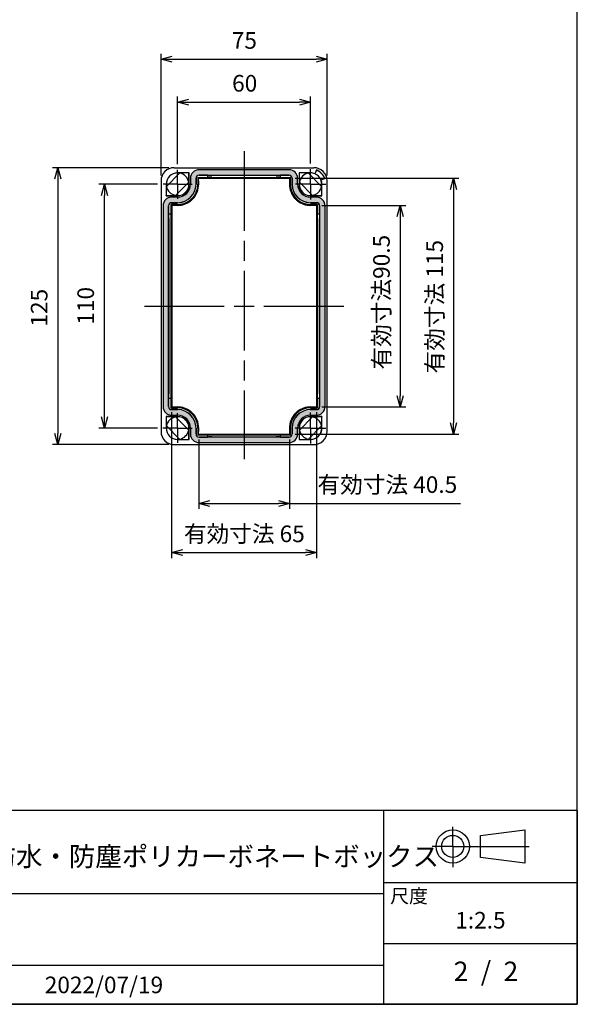
# Model space of a CAD drawing. Units: millimetres. Extents: x 0 to 2025, y 0 to 700.
# Drawn here: x 1773 to 2025, y 0 to 444 of the extents above; entities that cross this region are included whole.
import ezdxf
from ezdxf.enums import TextEntityAlignment as Align

# ---------------------------------------------------------------- set-up
doc = ezdxf.new("R2010")
doc.units = ezdxf.units.MM
doc.header["$LTSCALE"] = 3
for name, pattern in [('AM_ISO08W050', [18, 12, -1.5, 3, -1.5]), ('AM_ISO08W050x2', [9, 6, -0.75, 1.5, -0.75]), ('gen7a', [6.875, 4.75, -0.875, 0.375, -0.875])]:
    doc.linetypes.add(name, pattern=pattern)
doc.layers.add('7A', color=4, linetype='gen7a')
doc.layers.add('RAHM2', color=1, linetype='Continuous')
for name, color, linetype, lineweight in [('AM_5', 3, 'Continuous', 25), ('AM_7', 4, 'AM_ISO08W050', 25), ('AM_8', 1, 'Continuous', 25), ('ｶﾞｽｹｯﾄ', 5, 'Continuous', 25), ('ﾄｯﾌﾟｶﾊﾞｰ', 7, 'Continuous', 25)]:
    doc.layers.add(name, color=color, linetype=linetype, lineweight=lineweight)
doc.styles.get("Standard").update_dxf_attribs({"font": 'ISOCP.SHX', "bigfont": 'EXTFONT.SHX'})
doc.dimstyles.new('AM_ISO$0', dxfattribs={"dimtxt": 3.5, "dimasz": 2.5, "dimexe": 1, "dimexo": 1, "dimgap": 1.5, "dimtad": 1, "dimdsep": 46, "dimtxsty": 'STANDARD', "dimblk": 'OPEN30', "dimcen": 0, "dimclrd": 3, "dimclre": 3, "dimclrt": 2, "dimadec": 0, "dimazin": 2, "dimtp": 0.1, "dimtm": 0.1, "dimtfac": 0.71, "dimtmove": 0, "dimatfit": 3, "dimldrblk": 'OPEN30', "dimfxl": 1, "dimlwd": -1, "dimlwe": -1, "dimarcsym": 0})

# ---------------------------------------------------------------- blocks, each defined once
blk = doc.blocks.new('TK-A3')
blk.add_lwpolyline([(0, 0), (403, 0), (403, 280), (0, 280)], close=True)
blk = doc.blocks.new('A$C0FAF06CF')
at = {"layer": 'AM_8'}
h = blk.add_hatch(color=1, dxfattribs=at)
edge = h.paths.add_edge_path()
edge.add_line((-8.01, -2.41), (8.01, -2.41))
edge.add_arc((8.01, -1.77), 0.638, 270, 360)
edge.add_line((8.65, -1.77), (8.65, 1.77))
edge.add_arc((8.01, 1.77), 0.638, 0, 90)
edge.add_line((8.01, 2.41), (-8.01, 2.41))
edge.add_arc((-8.01, 1.77), 0.638, 90, 180)
edge.add_line((-8.65, 1.77), (-8.65, -1.77))
edge.add_arc((-8.01, -1.77), 0.638, 180, 270)
edge = h.paths.add_edge_path(flags=16)
edge.add_line((-7.47, 2.09), (7.47, 2.09))
edge.add_arc((7.47, 1.55), 0.542, 0, 90, ccw=False)
edge.add_line((8.01, 1.55), (8.01, -1.55))
edge.add_arc((7.47, -1.55), 0.542, 270, 360, ccw=False)
edge.add_line((7.47, -2.09), (-7.47, -2.09))
edge.add_arc((-7.47, -1.55), 0.542, 180, 270, ccw=False)
edge.add_line((-8.01, -1.55), (-8.01, 1.55))
edge.add_arc((-7.47, 1.55), 0.542, 90, 180, ccw=False)
for points in [[(-5.45, 0.59), (-5.45, 1.04), (-7.53, 1.04), (-7.53, 0.59), (-6.76, 0.59), (-6.76, -1.22), (-6.23, -1.22), (-6.23, 0.59)], [(-3.15, 1.04), (-3.15, -1.22), (-2.67, -1.22), (-2.67, -0.62), (-2.19, -0.1), (-1.52, -1.22), (-0.96, -1.22), (-1.85, 0.27), (-1.14, 1.04), (-1.79, 1.04), (-2.67, 0.09), (-2.67, 1.04)], [(4.3, 1.04), (4.3, -1.22), (4.78, -1.22), (4.78, -0.32), (5.83, -0.32), (5.83, -1.22), (6.3, -1.22), (6.3, 1.04), (5.83, 1.04), (5.83, 0.13), (4.78, 0.13), (4.78, 1.04)], [(7.28, -1.22), (7.28, 1.04), (6.81, 1.04), (6.81, -1.22)]]:
    blk.add_hatch(color=1, dxfattribs=at).paths.add_polyline_path(points)
h = blk.add_hatch(color=1, dxfattribs=at)
h.paths.add_polyline_path([(-5.26, -1.22), (-5.08, -0.73), (-4.16, -0.73), (-3.98, -1.22), (-3.42, -1.22), (-4.25, 1.04), (-4.99, 1.04), (-5.82, -1.22)])
h.paths.add_polyline_path([(-4.33, -0.27), (-4.91, -0.27), (-4.62, 0.52)], flags=16)
h = blk.add_hatch(color=1, dxfattribs=at)
h.paths.add_polyline_path([(-0.2, -1.22), (-0.02, -0.73), (0.91, -0.73), (1.09, -1.22), (1.65, -1.22), (0.82, 1.04), (0.07, 1.04), (-0.76, -1.22)])
h.paths.add_polyline_path([(0.74, -0.27), (0.16, -0.27), (0.45, 0.52)], flags=16)
h = blk.add_hatch(color=1, dxfattribs=at)
edge = h.paths.add_edge_path()
edge.add_ellipse((2.88, -0.09), major_axis=(0, 0.727), ratio=0.867347, start_angle=308.5505, end_angle=246.582)
edge.add_line((3.47, -0.35), (3.94, -0.55))
edge.add_arc((2.88, -0.09), 1.16, 38.5505, 336.582, ccw=False)
edge.add_line((3.78, 0.63), (3.4, 0.32))
blk = doc.blocks.new('TK-仕様書NEW')
for p, q in [((0, 35), (-193, 35)), ((-193, 35), (-193, 0)), ((-118, 35), (-118, 0)), ((-35, 35), (-35, 0)), ((0, 35), (0, 0)), ((-17.5, 30.5), (-9.5, 31.5)), ((-17.5, 26.5), (-17.5, 30.5)), ((-9.5, 31.5), (-9.5, 25.5)), ((-9.5, 25.5), (-17.5, 26.5)), ((-35, 22), (0, 22)), ((-193, 20), (-35, 20)), ((-168, 20), (-168, 0)), ((-143, 20), (-143, 0)), ((-35, 11), (0, 11)), ((-35, 7), (-118, 7)), ((0, 0), (-193, 0))]:
    blk.add_line(p, q)
for radius in [3, 2]:
    blk.add_circle((-22.5, 28.5), radius)
at = {"layer": '7A'}
for q in [(-22.5, 32.07), (-26.22, 28.5), (-22.5, 24.79), (-8.72, 28.5)]:
    blk.add_line((-22.5, 28.5), q, dxfattribs=at)
at = {"xscale": 0.9599999999999999, "yscale": 0.9599999999999999, "zscale": 0.9599999999999999}
blk.add_blockref('A$C0FAF06CF', (-180, 27.5), dxfattribs=at)
at = {"insert": (-167, 27.5), "char_height": 3, "width": 42.8844, "attachment_point": 4}
blk.add_mtext('\\fＭＳ ゴシック|b0|i0|c128|p49;株式会社タカチ電機工業', dxfattribs=at)
for tag, p in [('品名', (-106.16, 24.95)), ('型番', (-106.14, 11.54))]:
    blk.add_attdef(tag, p, '', height=3.5)
for tag, height, p in [('GEN-TITLE-SCA', 3, (-17.5, 14.79)), ('承認', 3.5, (-180.72, 7.73)), ('検図', 3.5, (-155.5, 7.73)), ('製図', 3.5, (-130.5, 7.73)), ('ページNO.', 3.5, (-21, 5.5)), ('総ページ数', 3.5, (-12, 5.5))]:
    blk.add_attdef(tag, text='', height=height).set_placement(p, align=Align.MIDDLE)
blk.add_attdef('GEN-TITLE-DAT', text='', height=3).set_placement((-85.5, 3.5), align=Align.MIDDLE_CENTER)
at = {"layer": 'RAHM2', "char_height": 2.5}
for s, insert, width, attachment_point in [('品名', (-116, 32.55), 90, 4), ('尺度', (-33.8, 20.8), 20, 1), ('承認', (-180.43, 18.8), 17, 2), ('検図', (-155.17, 18.93), 17, 2), ('製図', (-131.5, 18.96), 17, 2)]:
    blk.add_mtext(s, dxfattribs=dict(at, insert=insert, width=width, attachment_point=attachment_point))
at = {"layer": 'RAHM2', "color": 0, "insert": (-16.5, 5.5), "char_height": 3.5, "width": 4.4699, "attachment_point": 5}
blk.add_mtext('/', dxfattribs=at)
blk = doc.blocks.new('_Open30')
at = {"color": 0, "linetype": 'ByBlock', "lineweight": -2}
for p, q in [((-1, 0.268), (0, 0)), ((0, 0), (-1, -0.268)), ((0, 0), (-1, 0))]:
    blk.add_line(p, q, dxfattribs=at)
blk = doc.blocks.new('*D52')
at = {"layer": 'AM_5', "color": 3}
for p, q in [((1837.02, 374.13), (1837.02, 429.09)), ((1912.02, 374.13), (1912.02, 429.09)), ((1842.02, 426.59), (1907.02, 426.59))]:
    blk.add_line(p, q, dxfattribs=at)
at = {"layer": 'Defpoints', "color": 0}
for p in [(1912.02, 426.59), (1837.02, 371.63), (1912.02, 371.63)]:
    blk.add_point(p, dxfattribs=at)
at = {"layer": 'AM_5', "color": 3, "xscale": 5, "yscale": 5, "zscale": 5, "rotation": 180}
blk.add_blockref('_Open30', (1837.02, 426.59), dxfattribs=at)
at = {"layer": 'AM_5', "color": 3, "xscale": 5, "yscale": 5, "zscale": 5}
blk.add_blockref('_Open30', (1912.02, 426.59), dxfattribs=at)
at = {"layer": 'AM_5', "color": 2, "insert": (1874.64, 434.09), "char_height": 7.5, "attachment_point": 5}
blk.add_mtext('75', dxfattribs=at)
blk = doc.blocks.new('*D53')
at = {"layer": 'AM_5', "color": 3}
for p, q in [((1835.47, 370.13), (1808.97, 370.13)), ((1811.47, 265.13), (1811.47, 365.13)), ((1835.39, 260.13), (1808.97, 260.13))]:
    blk.add_line(p, q, dxfattribs=at)
at = {"layer": 'Defpoints', "color": 0}
for p in [(1811.47, 370.13), (1837.97, 370.13), (1837.89, 260.13)]:
    blk.add_point(p, dxfattribs=at)
at = {"layer": 'AM_5', "color": 3, "xscale": 5, "yscale": 5, "zscale": 5}
for p, rotation in [((1811.47, 370.13), 90), ((1811.47, 260.13), 270)]:
    blk.add_blockref('_Open30', p, dxfattribs=dict(at, rotation=rotation))
at = {"layer": 'AM_5', "color": 2, "insert": (1803.97, 315.28), "char_height": 7.5, "attachment_point": 5, "rotation": 90}
blk.add_mtext('110', dxfattribs=at)
blk = doc.blocks.new('*D54')
at = {"layer": 'AM_5', "color": 3}
for p, q in [((1840.52, 377.63), (1787.97, 377.63)), ((1790.47, 372.63), (1790.47, 257.63)), ((1840.52, 252.63), (1787.97, 252.63))]:
    blk.add_line(p, q, dxfattribs=at)
at = {"layer": 'Defpoints', "color": 0}
for p in [(1843.02, 377.63), (1790.47, 252.63), (1843.02, 252.63)]:
    blk.add_point(p, dxfattribs=at)
at = {"layer": 'AM_5', "color": 3, "xscale": 5, "yscale": 5, "zscale": 5}
for p, rotation in [((1790.47, 377.63), 90), ((1790.47, 252.63), 270)]:
    blk.add_blockref('_Open30', p, dxfattribs=dict(at, rotation=rotation))
at = {"layer": 'AM_5', "color": 2, "insert": (1782.96, 314.42), "char_height": 7.5, "attachment_point": 5, "rotation": 90}
blk.add_mtext('125', dxfattribs=at)
blk = doc.blocks.new('*D65')
at = {"layer": 'AM_5', "color": 3}
for p, q in [((1841.82, 267.33), (1841.82, 201.39)), ((1907.22, 267.33), (1907.22, 201.39)), ((1846.82, 203.89), (1902.22, 203.89))]:
    blk.add_line(p, q, dxfattribs=at)
at = {"layer": 'Defpoints', "color": 0}
for p in [(1841.82, 269.83), (1907.22, 269.83), (1907.22, 203.89)]:
    blk.add_point(p, dxfattribs=at)
at = {"layer": 'AM_5', "color": 3, "xscale": 5, "yscale": 5, "zscale": 5, "rotation": 180}
blk.add_blockref('_Open30', (1841.82, 203.89), dxfattribs=at)
at = {"layer": 'AM_5', "color": 3, "xscale": 5, "yscale": 5, "zscale": 5}
blk.add_blockref('_Open30', (1907.22, 203.89), dxfattribs=at)
at = {"layer": 'AM_5', "color": 2, "insert": (1874.65, 211.39), "char_height": 7.5, "attachment_point": 5}
blk.add_mtext('有効寸法 65', dxfattribs=at)
blk = doc.blocks.new('*D66')
at = {"layer": 'AM_5', "color": 3}
for p, q in [((1897.52, 372.83), (1971.57, 372.83)), ((1969.07, 367.83), (1969.07, 262.42)), ((1897.52, 257.42), (1971.57, 257.42))]:
    blk.add_line(p, q, dxfattribs=at)
at = {"layer": 'Defpoints', "color": 0}
for p in [(1895.02, 372.83), (1895.02, 257.42), (1969.07, 257.42)]:
    blk.add_point(p, dxfattribs=at)
at = {"layer": 'AM_5', "color": 3, "xscale": 5, "yscale": 5, "zscale": 5}
for p, rotation in [((1969.07, 372.83), 90), ((1969.07, 257.42), 270)]:
    blk.add_blockref('_Open30', p, dxfattribs=dict(at, rotation=rotation))
at = {"layer": 'AM_5', "color": 2, "insert": (1961.57, 314.88), "char_height": 7.5, "attachment_point": 5, "rotation": 90}
blk.add_mtext('有効寸法 115', dxfattribs=at)
blk = doc.blocks.new('*D71')
at = {"layer": 'AM_5', "color": 3}
for p, q in [((1844.52, 379.18), (1844.52, 409.76)), ((1904.52, 379.48), (1904.52, 409.76)), ((1849.52, 407.26), (1899.52, 407.26))]:
    blk.add_line(p, q, dxfattribs=at)
at = {"layer": 'Defpoints', "color": 0}
for p in [(1904.52, 407.26), (1844.52, 376.68), (1904.52, 376.98)]:
    blk.add_point(p, dxfattribs=at)
at = {"layer": 'AM_5', "color": 3, "xscale": 5, "yscale": 5, "zscale": 5, "rotation": 180}
blk.add_blockref('_Open30', (1844.52, 407.26), dxfattribs=at)
at = {"layer": 'AM_5', "color": 3, "xscale": 5, "yscale": 5, "zscale": 5}
blk.add_blockref('_Open30', (1904.52, 407.26), dxfattribs=at)
at = {"layer": 'AM_5', "color": 2, "insert": (1874.8, 414.76), "char_height": 7.5, "attachment_point": 5}
blk.add_mtext('60', dxfattribs=at)
blk = doc.blocks.new('*D109')
at = {"layer": 'AM_5', "color": 3}
for p, q in [((1854.02, 254.92), (1854.02, 223.61)), ((1895.02, 254.92), (1895.02, 223.61)), ((1859.02, 226.11), (1890.02, 226.11)), ((1895.02, 226.11), (1972.19, 226.11))]:
    blk.add_line(p, q, dxfattribs=at)
at = {"layer": 'Defpoints', "color": 0}
for p in [(1854.02, 257.42), (1895.02, 257.42), (1895.02, 226.11)]:
    blk.add_point(p, dxfattribs=at)
at = {"layer": 'AM_5', "color": 3, "xscale": 5, "yscale": 5, "zscale": 5, "rotation": 180}
blk.add_blockref('_Open30', (1854.02, 226.11), dxfattribs=at)
at = {"layer": 'AM_5', "color": 3, "xscale": 5, "yscale": 5, "zscale": 5}
blk.add_blockref('_Open30', (1895.02, 226.11), dxfattribs=at)
at = {"layer": 'AM_5', "color": 2, "insert": (1939.22, 233.61), "char_height": 7.5, "attachment_point": 5}
blk.add_mtext('有効寸法 40.5', dxfattribs=at)
blk = doc.blocks.new('*D110')
at = {"layer": 'AM_5', "color": 3}
for p, q in [((1909.71, 360.62), (1947.52, 360.62)), ((1945.02, 355.62), (1945.02, 274.64)), ((1909.71, 269.64), (1947.52, 269.64))]:
    blk.add_line(p, q, dxfattribs=at)
at = {"layer": 'Defpoints', "color": 0}
for p in [(1907.21, 360.62), (1907.21, 269.64), (1945.02, 269.64)]:
    blk.add_point(p, dxfattribs=at)
at = {"layer": 'AM_5', "color": 3, "xscale": 5, "yscale": 5, "zscale": 5}
for p, rotation in [((1945.02, 360.62), 90), ((1945.02, 269.64), 270)]:
    blk.add_blockref('_Open30', p, dxfattribs=dict(at, rotation=rotation))
at = {"layer": 'AM_5', "color": 2, "insert": (1937.52, 315.77), "char_height": 7.5, "attachment_point": 5, "rotation": 90}
blk.add_mtext(' 有効寸法90.5', dxfattribs=at)

msp = doc.modelspace()

# ---------------------------------------------------------------- hatches: boundary and pattern name
at = {"layer": 'ｶﾞｽｹｯﾄ'}
h = msp.add_hatch(color=5, dxfattribs=at)
edge = h.paths.add_edge_path(flags=0)
edge.add_arc((1894.82, 372.828), 1.399, 0, 90)
edge.add_line((1894.82, 374.227), (1854.22, 374.227))
edge.add_arc((1854.22, 372.828), 1.399, 90, 180)
edge.add_line((1852.821, 372.828), (1852.821, 370.128))
edge.add_arc((1844.52, 370.128), 8.301, -90, 0, ccw=False)
edge.add_line((1844.52, 361.827), (1841.82, 361.827))
edge.add_arc((1841.82, 360.428), 1.399, 90, 180)
edge.add_line((1840.421, 360.428), (1840.421, 269.828))
edge.add_arc((1841.82, 269.828), 1.399, 180, 270)
edge.add_line((1841.82, 268.429), (1844.52, 268.429))
edge.add_arc((1844.52, 260.128), 8.301, 0, 90, ccw=False)
edge.add_line((1852.821, 260.128), (1852.821, 257.428))
edge.add_arc((1854.22, 257.428), 1.399, 180, 270)
edge.add_line((1854.22, 256.029), (1894.82, 256.029))
edge.add_arc((1894.82, 257.428), 1.399, 270, 360)
edge.add_line((1896.219, 257.428), (1896.219, 260.128))
edge.add_arc((1904.52, 260.128), 8.301, 90, 180, ccw=False)
edge.add_line((1904.52, 268.429), (1907.22, 268.429))
edge.add_arc((1907.22, 269.828), 1.399, 270, 360)
edge.add_line((1908.619, 269.828), (1908.619, 360.428))
edge.add_arc((1907.22, 360.428), 1.399, 0, 90)
edge.add_line((1907.22, 361.827), (1904.52, 361.827))
edge.add_arc((1904.52, 370.128), 8.301, 180, 270, ccw=False)
edge.add_line((1896.219, 370.128), (1896.219, 372.828))
edge = h.paths.add_edge_path()
edge.add_line((1894.82, 376.727), (1854.22, 376.727))
edge.add_arc((1854.22, 372.828), 3.899, 90, 180)
edge.add_line((1850.321, 372.828), (1850.321, 370.128))
edge.add_arc((1844.52, 370.128), 5.801, -90, 0, ccw=False)
edge.add_line((1844.52, 364.327), (1841.82, 364.327))
edge.add_arc((1841.82, 360.428), 3.899, 90, 180)
edge.add_line((1837.921, 360.428), (1837.921, 269.828))
edge.add_arc((1841.82, 269.828), 3.899, 180, 270)
edge.add_line((1841.82, 265.929), (1844.52, 265.929))
edge.add_arc((1844.52, 260.128), 5.801, 0, 90, ccw=False)
edge.add_line((1850.321, 260.128), (1850.321, 257.428))
edge.add_arc((1854.22, 257.428), 3.899, 180, 270)
edge.add_line((1854.22, 253.529), (1894.82, 253.529))
edge.add_arc((1894.82, 257.428), 3.899, 270, 360)
edge.add_line((1898.719, 257.428), (1898.719, 260.128))
edge.add_arc((1904.52, 260.128), 5.801, 90, 180, ccw=False)
edge.add_line((1904.52, 265.929), (1907.22, 265.929))
edge.add_arc((1907.22, 269.828), 3.899, 270, 360)
edge.add_line((1911.119, 269.828), (1911.119, 360.428))
edge.add_arc((1907.22, 360.428), 3.899, 0, 90)
edge.add_line((1907.22, 364.327), (1904.52, 364.327))
edge.add_arc((1904.52, 370.128), 5.801, 180, 270, ccw=False)
edge.add_line((1898.719, 370.128), (1898.719, 372.828))
edge.add_arc((1894.82, 372.828), 3.899, 0, 90)

# ---------------------------------------------------------------- linework, layer by layer
at = {"layer": 'AM_7'}
for p, q in [((1874.52, 385.128), (1874.52, 246.029)), ((1829.52, 315.128), (1919.52, 315.128))]:
    msp.add_line(p, q, dxfattribs=at)
at = {"layer": 'AM_7', "linetype": 'AM_ISO08W050x2'}
for p, q in [((1844.52, 370.128), (1844.52, 376.675)), ((1904.52, 370.128), (1904.52, 376.976)), ((1844.52, 370.128), (1837.973, 370.128)), ((1844.52, 370.128), (1851.068, 370.128)), ((1844.52, 370.128), (1844.52, 363.58)), ((1904.52, 370.128), (1897.672, 370.128)), ((1904.52, 370.128), (1911.368, 370.128)), ((1904.52, 370.128), (1904.52, 363.28)), ((1844.52, 260.128), (1844.52, 266.76)), ((1904.52, 260.128), (1904.52, 267.083)), ((1844.52, 260.128), (1837.888, 260.128)), ((1844.52, 260.128), (1851.152, 260.128)), ((1844.52, 260.128), (1844.52, 253.496)), ((1904.52, 260.128), (1897.565, 260.128)), ((1904.52, 260.128), (1911.476, 260.128)), ((1904.52, 260.128), (1904.52, 253.173))]:
    msp.add_line(p, q, dxfattribs=at)
at = {"layer": 'ﾄｯﾌﾟｶﾊﾞｰ'}
for p, q in [((1845.436, 375.145), (1839.503, 369.212)), ((1843.02, 377.628), (1906.02, 377.628)), ((1849.67, 375.278), (1844.52, 375.278)), ((1849.634, 375.241), (1844.52, 375.241)), ((1849.67, 375.278), (1849.634, 375.241)), ((1849.634, 370.128), (1849.634, 375.241)), ((1849.67, 370.128), (1849.67, 375.278)), ((1894.82, 376.727), (1854.22, 376.727)), ((1854.22, 374.227), (1894.82, 374.227)), ((1858.02, 374.218), (1854.22, 374.218)), ((1858.02, 374.2), (1858.02, 374.218)), ((1858.02, 374.2), (1858.02, 373.237)), ((1889.02, 374.163), (1860.02, 374.163)), ((1894.82, 374.218), (1891.02, 374.218)), ((1891.02, 374.2), (1891.02, 374.218)), ((1891.02, 373.237), (1891.02, 374.2)), ((1899.37, 375.278), (1899.37, 370.128)), ((1904.52, 375.278), (1899.37, 375.278)), ((1899.37, 375.278), (1899.407, 375.241)), ((1904.52, 375.241), (1899.407, 375.241)), ((1899.407, 375.241), (1899.407, 370.128)), ((1909.537, 369.212), (1903.604, 375.145)), ((1907.199, 376.595), (1906.491, 374.886)), ((1907.206, 376.578), (1906.498, 374.869)), ((1837.02, 371.628), (1837.02, 258.628)), ((1839.37, 370.128), (1839.37, 364.978)), ((1839.407, 370.128), (1839.407, 365.014)), ((1843.604, 365.111), (1849.537, 371.044)), ((1850.321, 372.828), (1850.321, 370.128)), ((1852.821, 370.128), (1852.821, 372.828)), ((1852.83, 372.828), (1852.83, 370.128)), ((1853.62, 373.228), (1858.02, 373.228)), ((1853.62, 373.228), (1853.62, 370.128)), ((1853.62, 373.228), (1854.017, 372.832)), ((1854.017, 372.832), (1895.024, 372.832)), ((1858.02, 373.237), (1858.02, 373.228)), ((1860.02, 373.254), (1889.02, 373.254)), ((1891.02, 373.237), (1891.02, 373.228)), ((1891.02, 373.228), (1895.42, 373.228)), ((1895.42, 373.228), (1895.024, 372.832)), ((1895.42, 370.128), (1895.42, 373.228)), ((1896.21, 370.128), (1896.21, 372.828)), ((1896.219, 372.828), (1896.219, 370.128)), ((1898.719, 370.128), (1898.719, 372.828)), ((1899.503, 371.044), (1905.436, 365.111)), ((1909.261, 372.106), (1910.97, 372.814)), ((1909.278, 372.099), (1910.987, 372.807)), ((1909.634, 365.014), (1909.634, 370.128)), ((1909.67, 364.978), (1909.67, 370.128)), ((1912.02, 258.628), (1912.02, 371.628)), ((1839.37, 364.978), (1839.407, 365.014)), ((1839.37, 364.978), (1844.52, 364.978)), ((1839.407, 365.014), (1844.52, 365.014)), ((1904.52, 365.014), (1909.634, 365.014)), ((1904.52, 364.978), (1909.67, 364.978)), ((1909.67, 364.978), (1909.634, 365.014)), ((1837.921, 360.428), (1837.921, 269.828)), ((1840.421, 269.828), (1840.421, 360.428)), ((1840.43, 360.428), (1840.43, 356.628)), ((1841.42, 361.028), (1841.42, 356.628)), ((1844.52, 361.028), (1841.42, 361.028)), ((1841.42, 361.028), (1841.83, 360.618)), ((1844.52, 364.327), (1841.82, 364.327)), ((1841.82, 361.827), (1844.52, 361.827)), ((1844.52, 361.818), (1841.82, 361.818)), ((1841.83, 360.618), (1841.83, 269.638)), ((1844.52, 360.618), (1841.83, 360.618)), ((1907.22, 364.327), (1904.52, 364.327)), ((1904.52, 361.827), (1907.22, 361.827)), ((1907.22, 361.818), (1904.52, 361.818)), ((1907.62, 361.028), (1904.52, 361.028)), ((1907.21, 360.618), (1904.52, 360.618)), ((1907.62, 361.028), (1907.21, 360.618)), ((1907.21, 360.618), (1907.21, 269.638)), ((1907.62, 356.628), (1907.62, 361.028)), ((1908.61, 356.628), (1908.61, 360.428)), ((1908.619, 360.428), (1908.619, 269.828)), ((1911.119, 269.828), (1911.119, 360.428)), ((1840.448, 356.628), (1840.43, 356.628)), ((1841.412, 356.628), (1840.448, 356.628)), ((1841.412, 356.628), (1841.42, 356.628)), ((1907.629, 356.628), (1907.62, 356.628)), ((1908.592, 356.628), (1907.629, 356.628)), ((1908.592, 356.628), (1908.61, 356.628)), ((1840.485, 354.628), (1840.485, 275.628)), ((1841.394, 354.628), (1841.394, 275.628)), ((1907.646, 275.628), (1907.646, 354.628)), ((1908.556, 275.628), (1908.556, 354.628)), ((1840.43, 273.628), (1840.43, 269.828)), ((1840.448, 273.628), (1840.43, 273.628)), ((1840.448, 273.628), (1841.412, 273.628)), ((1841.412, 273.628), (1841.42, 273.628)), ((1841.42, 273.628), (1841.42, 269.228)), ((1907.62, 269.228), (1907.62, 273.628)), ((1907.629, 273.628), (1907.62, 273.628)), ((1907.629, 273.628), (1908.592, 273.628)), ((1908.592, 273.628), (1908.61, 273.628)), ((1908.61, 269.828), (1908.61, 273.628)), ((1841.42, 269.228), (1841.83, 269.638)), ((1841.42, 269.228), (1844.52, 269.228)), ((1841.82, 268.438), (1844.52, 268.438)), ((1844.52, 268.429), (1841.82, 268.429)), ((1841.83, 269.638), (1844.52, 269.638)), ((1904.52, 269.638), (1907.21, 269.638)), ((1904.52, 269.228), (1907.62, 269.228)), ((1904.52, 268.438), (1907.22, 268.438)), ((1907.22, 268.429), (1904.52, 268.429)), ((1907.62, 269.228), (1907.21, 269.638)), ((1839.37, 265.278), (1839.37, 260.128)), ((1844.52, 265.278), (1839.37, 265.278)), ((1839.37, 265.278), (1839.407, 265.241)), ((1839.407, 265.241), (1839.407, 260.128)), ((1844.52, 265.241), (1839.407, 265.241)), ((1841.82, 265.929), (1844.52, 265.929)), ((1849.537, 259.212), (1843.604, 265.145)), ((1905.436, 265.145), (1899.503, 259.212)), ((1904.52, 265.929), (1907.22, 265.929)), ((1909.67, 265.278), (1904.52, 265.278)), ((1909.634, 265.241), (1904.52, 265.241)), ((1909.67, 265.278), (1909.634, 265.241)), ((1909.634, 260.128), (1909.634, 265.241)), ((1909.67, 260.128), (1909.67, 265.278)), ((1839.503, 261.044), (1845.436, 255.111)), ((1849.634, 255.014), (1849.634, 260.128)), ((1849.67, 254.978), (1849.67, 260.128)), ((1850.321, 260.128), (1850.321, 257.428)), ((1852.821, 257.428), (1852.821, 260.128)), ((1852.83, 260.128), (1852.83, 257.428)), ((1853.62, 260.128), (1853.62, 257.028)), ((1895.42, 257.028), (1895.42, 260.128)), ((1896.21, 257.428), (1896.21, 260.128)), ((1896.219, 260.128), (1896.219, 257.428)), ((1898.719, 257.428), (1898.719, 260.128)), ((1899.37, 260.128), (1899.37, 254.978)), ((1899.407, 260.128), (1899.407, 255.014)), ((1903.604, 255.111), (1909.537, 261.044)), ((1844.52, 255.014), (1849.634, 255.014)), ((1844.52, 254.978), (1849.67, 254.978)), ((1849.67, 254.978), (1849.634, 255.014)), ((1854.017, 257.424), (1853.62, 257.028)), ((1853.62, 257.028), (1858.02, 257.028)), ((1854.017, 257.424), (1895.024, 257.424)), ((1854.22, 256.038), (1858.02, 256.038)), ((1894.82, 256.029), (1854.22, 256.029)), ((1854.22, 253.529), (1894.82, 253.529)), ((1858.02, 257.019), (1858.02, 257.028)), ((1858.02, 257.019), (1858.02, 256.056)), ((1858.02, 256.056), (1858.02, 256.038)), ((1860.02, 257.002), (1889.02, 257.002)), ((1860.02, 256.092), (1889.02, 256.092)), ((1891.02, 257.028), (1895.42, 257.028)), ((1891.02, 257.019), (1891.02, 257.028)), ((1891.02, 256.056), (1891.02, 257.019)), ((1891.02, 256.056), (1891.02, 256.038)), ((1891.02, 256.038), (1894.82, 256.038)), ((1895.024, 257.424), (1895.42, 257.028)), ((1899.37, 254.978), (1899.407, 255.014)), ((1899.37, 254.978), (1904.52, 254.978)), ((1899.407, 255.014), (1904.52, 255.014)), ((1843.02, 252.628), (1906.02, 252.628))]:
    msp.add_line(p, q, dxfattribs=at)
for centre, radius, start, end in [((1843.02, 371.628), 6, 90, 180), ((1844.52, 370.128), 5.15, 90, 180), ((1844.52, 370.128), 5.113, 90, 180), ((1844.52, 370.128), 5.1, 10.34543, 79.65457), ((1854.22, 372.828), 3.899, 90, 180), ((1854.22, 372.828), 1.399, 90, 180), ((1854.22, 372.828), 1.39, 90, 180), ((1894.82, 372.828), 3.899, 0, 90), ((1894.82, 372.828), 1.399, 0, 90), ((1894.82, 372.828), 1.39, 0, 90), ((1904.52, 370.128), 5.1, 100.34543, 169.65457), ((1904.52, 370.128), 5.15, 67.5, 90), ((1904.52, 370.128), 5.113, 0, 90), ((1906.02, 371.628), 6, 0, 90), ((1904.52, 370.128), 5.137, 22.646, 67.354), ((1904.52, 370.128), 7, 22.5, 67.5), ((1904.52, 370.128), 6.987, 22.60734, 67.39266), ((1844.52, 370.128), 5.1, 190.34543, 259.65457), ((1844.52, 370.128), 5.801, 270, 0), ((1844.52, 370.128), 5.15, 270, 0), ((1844.52, 370.128), 5.113, 270, 0), ((1844.52, 370.128), 8.31, 270, 0), ((1844.52, 370.128), 9.1, 270, 0), ((1844.52, 370.128), 8.301, 270, 0), ((1904.52, 370.128), 9.1, 180, 270), ((1904.52, 370.128), 8.31, 180, 270), ((1904.52, 370.128), 8.301, 180, 270), ((1904.52, 370.128), 5.801, 180, 270), ((1904.52, 370.128), 5.15, 180, 270), ((1904.52, 370.128), 5.113, 180, 270), ((1904.52, 370.128), 5.1, 280.34543, 349.65457), ((1904.52, 370.128), 5.15, 0, 22.5), ((1841.82, 360.428), 3.899, 90, 180), ((1841.82, 360.428), 1.399, 90, 180), ((1841.82, 360.428), 1.39, 90, 180), ((1844.52, 370.128), 9.51, 270, 307.94233), ((1904.52, 370.128), 9.51, 232.05767, 270), ((1907.22, 360.428), 3.899, 0, 90), ((1907.22, 360.428), 1.399, 0, 90), ((1907.22, 360.428), 1.39, 0, 90), ((1841.82, 269.828), 3.899, 180, 270), ((1841.82, 269.828), 1.399, 180, 270), ((1841.82, 269.828), 1.39, 180, 270), ((1844.52, 260.128), 9.51, 52.05767, 90), ((1844.52, 260.128), 9.1, 0, 90), ((1844.52, 260.128), 8.31, 0, 90), ((1844.52, 260.128), 8.301, 0, 90), ((1904.52, 260.128), 9.1, 90, 180), ((1904.52, 260.128), 8.31, 90, 180), ((1904.52, 260.128), 8.301, 90, 180), ((1904.52, 260.128), 9.51, 90, 127.94233), ((1907.22, 269.828), 3.899, 270, 0), ((1907.22, 269.828), 1.39, 270, 0), ((1907.22, 269.828), 1.399, 270, 0), ((1844.52, 260.128), 5.1, 100.34543, 169.65457), ((1844.52, 260.128), 5.801, 0, 90), ((1844.52, 260.128), 5.15, 0, 90), ((1844.52, 260.128), 5.113, 0, 90), ((1904.52, 260.128), 5.801, 90, 180), ((1904.52, 260.128), 5.15, 90, 180), ((1904.52, 260.128), 5.113, 90, 180), ((1904.52, 260.128), 5.1, 10.34543, 79.65457), ((1843.02, 258.628), 6, 180, 270), ((1844.52, 260.128), 5.15, 180, 270), ((1844.52, 260.128), 5.113, 180, 270), ((1844.52, 260.128), 5.1, 280.34543, 349.65457), ((1904.52, 260.128), 5.1, 190.34543, 259.65457), ((1904.52, 260.128), 5.15, 270, 0), ((1904.52, 260.128), 5.113, 270, 0), ((1906.02, 258.628), 6, 270, 0), ((1854.22, 257.428), 3.899, 180, 270), ((1854.22, 257.428), 1.399, 180, 270), ((1854.22, 257.428), 1.39, 180, 270), ((1894.82, 257.428), 3.899, 270, 0), ((1894.82, 257.428), 1.39, 270, 0), ((1894.82, 257.428), 1.399, 270, 0)]:
    msp.add_arc(centre, radius, start, end, dxfattribs=at)
for centre, major_axis, ratio, start_param, end_param in [((1860.02, 374.2), (2, 0), 0.0181236, 3.1415927, 4.712389), ((1889.02, 374.2), (2, 0), 0.0181236, 4.712389, 6.2831853), ((1853.738, 362.628), (0, 33.499), 0.0087301, 4.9381917, 5.0219069), ((1860.02, 373.237), (-2, 0), 0.0087269, 4.712389, 6.2831853), ((1889.02, 373.237), (-2, 0), 0.0087269, 3.1415927, 4.712389), ((1895.303, 362.628), (0, 33.499), 0.0087301, 1.2612784, 1.3449937), ((1840.448, 354.628), (0, 2), 0.0181236, 4.712389, 6.2831853), ((1841.412, 354.628), (0, -2), 0.0087269, 3.1415927, 4.712389), ((1907.629, 354.628), (0, 2), 0.0087269, 4.712389, 6.2831853), ((1908.592, 354.628), (0, -2), 0.0181236, 3.1415927, 4.712389), ((1840.448, 275.628), (0, 2), 0.0181236, 3.1415927, 4.712389), ((1841.412, 275.628), (0, -2), 0.0087269, 4.712389, 6.2831853), ((1907.629, 275.628), (0, 2), 0.0087269, 3.1415927, 4.712389), ((1908.592, 275.628), (0, -2), 0.0181236, 4.712389, 6.2831853), ((1853.738, 267.628), (0, 33.499), 0.0087301, 4.4028711, 4.4865863), ((1895.303, 267.628), (0, 33.499), 0.0087301, 1.796599, 1.8803142), ((1860.02, 257.019), (2, 0), 0.0087269, 3.1415927, 4.712389), ((1860.02, 256.056), (-2, 0), 0.0181236, 4.712389, 6.2831853), ((1889.02, 257.019), (2, 0), 0.0087269, 4.712389, 6.2831853), ((1889.02, 256.056), (-2, 0), 0.0181236, 3.1415927, 4.712389)]:
    msp.add_ellipse(centre, major_axis=major_axis, ratio=ratio, start_param=start_param, end_param=end_param, dxfattribs=at)
for points, weights in [([(1906.498, 374.869), (1906.495, 374.877), (1906.491, 374.886)], [0.999999999634, 0.999999999682, 0.999999999848]), ([(1907.199, 376.595), (1907.203, 376.586), (1907.206, 376.578)], [0.99999999958, 0.999999999204, 0.999999999579]), ([(1909.261, 372.106), (1909.27, 372.102), (1909.278, 372.099)], [0.999999999574, 0.999999999629, 0.999999999823]), ([(1910.987, 372.807), (1910.979, 372.81), (1910.97, 372.814)], [0.999999999531, 0.999999999111, 0.99999999953])]:
    msp.add_rational_spline(points, weights, degree=2, dxfattribs=at)
for points, knots in [([(1850.368, 362.628), (1850.684, 362.876), (1850.981, 363.139), (1852.104, 364.265), (1852.836, 365.344), (1853.796, 367.689), (1854.025, 368.956), (1854.023, 370.128)], [3.52270334, 3.52270334, 3.52270334, 3.52270334, 3.63914466, 3.63914466, 3.99995929, 3.99995929, 4.36077392, 4.36077392, 4.36077392, 4.36077392]), ([(1895.017, 370.128), (1895.015, 368.956), (1895.244, 367.689), (1896.205, 365.344), (1896.936, 364.265), (1898.059, 363.139), (1898.357, 362.876), (1898.673, 362.628)], [-4.36077392, -4.36077392, -4.36077392, -4.36077392, -3.99995929, -3.99995929, -3.63914466, -3.63914466, -3.52270334, -3.52270334, -3.52270334, -3.52270334]), ([(1854.023, 260.128), (1854.025, 261.3), (1853.796, 262.566), (1852.836, 264.912), (1852.104, 265.99), (1850.981, 267.117), (1850.684, 267.38), (1850.368, 267.628)], [-1.4397577, -1.4397577, -1.4397577, -1.4397577, -1.07894307, -1.07894307, -0.71812844, -0.71812844, -0.60168712, -0.60168712, -0.60168712, -0.60168712]), ([(1898.673, 267.628), (1898.357, 267.38), (1898.059, 267.117), (1896.936, 265.99), (1896.205, 264.912), (1895.244, 262.566), (1895.015, 261.3), (1895.017, 260.128)], [0.60168712, 0.60168712, 0.60168712, 0.60168712, 0.71812844, 0.71812844, 1.07894307, 1.07894307, 1.4397577, 1.4397577, 1.4397577, 1.4397577])]:
    msp.add_open_spline(points, degree=3, knots=knots, dxfattribs=at)

# ---------------------------------------------------------------- block references
at = {"lineweight": 0, "xscale": 2.5, "yscale": 2.5, "zscale": 2.5}
msp.add_blockref('TK-A3', (1017.5, 0), dxfattribs=at)
msp.add_blockref('TK-仕様書NEW', (2025, 0), dxfattribs=at).add_auto_attribs({'GEN-TITLE-DAT': '2022/07/19', '品名': '防水・防塵ポリカーボネートボックス', 'GEN-TITLE-SCA': '1:2.5', 'ページNO.': '2', '総ページ数': '2'})

# ---------------------------------------------------------------- dimensions: what is measured, and where the dimension line sits
at = {"layer": 'AM_5'}
for base, p1, p2, picture, middle in [((1912.02, 426.587), (1837.02, 371.628), (1912.02, 371.628), '*D52', (1874.644, 426.587)), ((1904.52, 407.265), (1844.52, 376.675), (1904.52, 376.976), '*D71', (1874.804, 407.265))]:
    dim = msp.add_linear_dim(base=base, p1=p1, p2=p2, dimstyle='AM_ISO$0', override={"dimscale": 2.5, "dimtxt": 3, "dimasz": 2}, dxfattribs=at)
    dim.commit()
    dim.dimension.update_dxf_attribs({"geometry": picture, "text_midpoint": middle, "dimtype": 160})
for base, p1, p2, picture, middle in [((1790.465, 252.628), (1843.02, 377.628), (1843.02, 252.628), '*D54', (1790.465, 314.425)), ((1811.475, 370.128), (1837.888, 260.128), (1837.973, 370.128), '*D53', (1811.475, 315.279))]:
    dim = msp.add_linear_dim(base=base, p1=p1, p2=p2, angle=90, dimstyle='AM_ISO$0', override={"dimscale": 2.5, "dimtxt": 3, "dimasz": 2}, dxfattribs=at)
    dim.commit()
    dim.dimension.update_dxf_attribs({"geometry": picture, "text_midpoint": middle, "dimtype": 160})
for base, p1, p2, text, override, picture, middle in [((1969.07, 257.424), (1895.024, 372.832), (1895.024, 257.424), '有効寸法 115', {"dimscale": 2.5, "dimtxt": 3, "dimasz": 2, "dimdec": 0}, '*D66', (1969.07, 314.88)), ((1945.02, 269.638), (1907.21, 360.618), (1907.21, 269.638), ' 有効寸法90.5', {"dimscale": 2.5, "dimtxt": 3, "dimasz": 2, "dimdec": 1}, '*D110', (1945.02, 315.77))]:
    dim = msp.add_linear_dim(base=base, p1=p1, p2=p2, angle=90, text=text, dimstyle='AM_ISO$0', override=override, dxfattribs=at)
    dim.commit()
    dim.dimension.update_dxf_attribs({"geometry": picture, "text_midpoint": middle, "dimtype": 160})
for base, p1, p2, text, override, picture, middle in [((1907.22, 203.889), (1841.82, 269.828), (1907.22, 269.828), '有効寸法 65', {"dimscale": 2.5, "dimtxt": 3, "dimasz": 2, "dimdec": 0}, '*D65', (1874.652, 203.889)), ((1895.024, 226.109), (1854.017, 257.424), (1895.024, 257.424), '有効寸法 40.5', {"dimscale": 2.5, "dimtxt": 3, "dimasz": 2}, '*D109', (1939.219, 226.109))]:
    dim = msp.add_linear_dim(base=base, p1=p1, p2=p2, text=text, dimstyle='AM_ISO$0', override=override, dxfattribs=at)
    dim.commit()
    dim.dimension.update_dxf_attribs({"geometry": picture, "text_midpoint": middle, "dimtype": 160})

doc.saveas('drawing.dxf')
